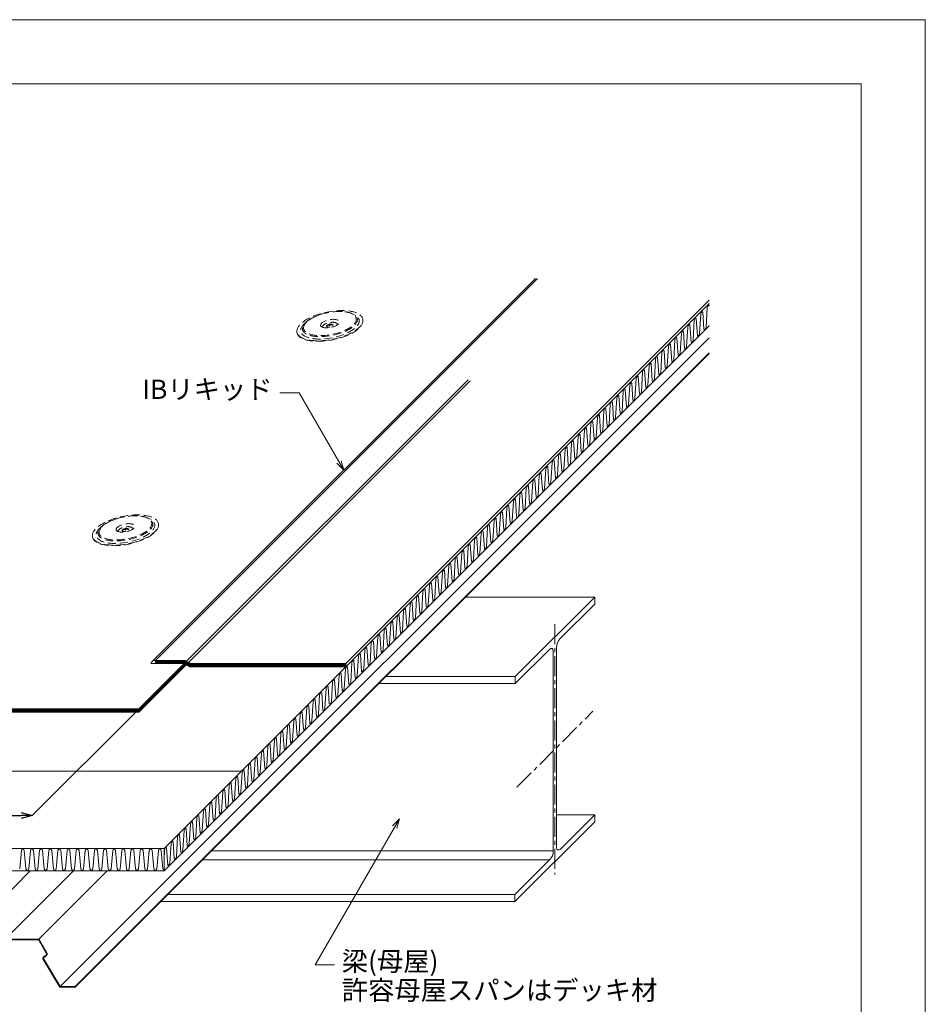
# Model space of a CAD drawing. Extents: x 0 to 1680, y 0 to 1188.
# Drawn here: x 1116 to 1680, y 575 to 1188 of the extents above; entities that cross this region are included whole.
import ezdxf
from ezdxf.enums import TextEntityAlignment as Align

# ---------------------------------------------------------------- set-up
doc = ezdxf.new("R2010")
doc.units = 0
doc.header["$LTSCALE"] = 10
doc.header["$MEASUREMENT"] = 0
doc.linetypes.add('CENTER', pattern=[2, 1.25, -0.25, 0.25, -0.25])
doc.linetypes.add('DASHED', pattern=[0.75, 0.5, -0.25])
doc.layers.get('0').update_dxf_attribs({"linetype": 'CONTINUOUS'})
doc.layers.get('Defpoints').update_dxf_attribs({"linetype": 'CONTINUOUS'})
for name, color, linetype, lineweight in [('IBリキッド', 7, 'CONTINUOUS', 13), ('タイトル文字', 7, 'CONTINUOUS', 9), ('中心線', 44, 'CENTER', 5), ('基準線(IBｼｰﾄ)', 7, 'CONTINUOUS', 18), ('寸法線', 7, 'CONTINUOUS', 9), ('断熱材', 7, 'CONTINUOUS', 9), ('輪郭線', 40, 'CONTINUOUS', 15), ('部材(積層鋼板)', 7, 'CONTINUOUS', 15), ('鋼材(C型・H鋼ｅｔｃ)', 7, 'CONTINUOUS', 13), ('鋼材(受け鋼鈑)', 7, 'CONTINUOUS', 13)]:
    doc.layers.add(name, color=color, linetype=linetype, lineweight=lineweight)
doc.layers.add('図面枠', color=7, linetype='CONTINUOUS', lineweight=9, plot=False)
doc.styles.add('基本スタイル', font='msgothic.ttc')
doc.dimstyles.new('建築製図用(1：10)', dxfattribs={"dimtxt": 12, "dimasz": 7, "dimexe": 0, "dimexo": 1.5, "dimgap": 1.5, "dimtad": 3, "dimlfac": 2.5, "dimdsep": 46, "dimtxsty": '基本スタイル', "dimblk": 'OPEN30', "dimblk1": 'OPEN30', "dimblk2": 'OPEN30', "dimcen": 2.5, "dimclrd": 256, "dimclre": 256, "dimclrt": 256, "dimadec": 0, "dimazin": 0, "dimtfac": 1, "dimtmove": 0, "dimatfit": 3, "dimldrblk": 'OPEN30', "dimfxl": 1, "dimarcsym": 0})

# ---------------------------------------------------------------- blocks, each defined once
blk = doc.blocks.new('_Open30')
at = {"color": 0, "linetype": 'ByBlock', "lineweight": -2}
for p, q in [((-1, 0.267949), (0, 0)), ((0, 0), (-1, -0.267949)), ((0, 0), (-1, 0))]:
    blk.add_line(p, q, dxfattribs=at)
blk = doc.blocks.new('*D47')
at = {"layer": 'Defpoints', "color": 0}
for p in [(688.98, 758.68), (1190.44, 758.68), (1124.1, 692.34)]:
    blk.add_point(p, dxfattribs=at)
at = {"layer": '寸法線', "lineweight": -2}
for p, q in [((687.48, 757.18), (622.63, 692.34)), ((1188.94, 757.18), (1124.1, 692.34)), ((629.63, 692.34), (1117.1, 692.34))]:
    blk.add_line(p, q, dxfattribs=at)
at = {"layer": '寸法線', "lineweight": -2, "xscale": 7, "yscale": 7, "zscale": 7, "rotation": 180}
blk.add_blockref('_Open30', (622.63, 692.34), dxfattribs=at)
at = {"layer": '寸法線', "lineweight": -2, "xscale": 7, "yscale": 7, "zscale": 7}
blk.add_blockref('_Open30', (1124.1, 692.34), dxfattribs=at)
at = {"layer": '寸法線', "linetype": 'Continuous', "insert": (873.36, 699.84), "char_height": 12, "attachment_point": 5, "style": '基本スタイル'}
blk.add_mtext('\\Q30;1250', dxfattribs=at)

msp = doc.modelspace()

# ---------------------------------------------------------------- hatches: boundary and pattern name
at = {"layer": '基準線(IBｼｰﾄ)'}
h = msp.add_hatch(dxfattribs=at)
h.set_pattern_fill('ANSI31', color=256, scale=2, style=0)
h.set_pattern_definition([(45, (37665.17346, 15631.55086), (-0.1767766953, 0.1767766953), [])])
h.paths.add_polyline_path([(1190.4434, 758.6846), (1190.4434, 756.6846), (1219.9956, 786.2369), (1218.7277, 786.9689)])
h = msp.add_hatch(dxfattribs=at)
h.set_pattern_fill('ANSI31', color=256, scale=2, style=0)
h.set_pattern_definition([(45, (21164.20794, 15531.55086), (-0.1767766953, 0.1767766953), [])])
h.paths.add_polyline_path([(1200.7277, 788.9689), (1200.7277, 786.9689), (1218.7277, 786.9689), (1220.1918, 788.433), (1219.2636, 788.9689)])
h.paths.add_polyline_path([(1220.1918, 788.433), (1218.7277, 786.9689), (1219.9956, 786.2369), (1221.4597, 787.701)])
h.paths.add_polyline_path([(1221.4597, 787.701), (1219.9956, 786.2369), (1222.1918, 784.9689), (1319.2636, 784.9689), (1319.2636, 786.9689), (1222.7277, 786.9689)])
h = msp.add_hatch(dxfattribs=at)
h.set_pattern_fill('ANSI31', color=256, scale=2, style=0)
h.set_pattern_definition([(45, (-4239.3667, -4248.22225), (-0.176776695, 0.176776695), [])])
h.paths.add_polyline_path([(690.9793, 758.6846), (708.9793, 758.6846), (710.4434, 760.1487), (709.5152, 760.6846), (690.9793, 760.6846)])
h.paths.add_polyline_path([(710.4434, 760.1487), (708.9793, 758.6846), (710.2472, 757.9526), (711.7114, 759.4167)])
h.paths.add_polyline_path([(711.7114, 759.4167), (710.2472, 757.9526), (712.4434, 756.6846), (1190.4434, 756.6846), (1190.4434, 758.6846), (712.9793, 758.6846)])

# ---------------------------------------------------------------- linework, layer by layer
at = {"layer": 'IBリキッド'}
for p, q in [((1198.634, 788.1191), (1437.3952, 1026.8803)), ((1200.7277, 786.9689), (1197.9277, 786.9689))]:
    msp.add_line(p, q, dxfattribs=at)
msp.add_arc((1200.6863, 786.0668), 2.9024, 89.183518, 161.8918376, dxfattribs=at)
at = {"layer": '中心線', "ltscale": 50}
for p, q in [((1309.3956, 998.7409), (1309.3956, 997.1009)), ((1182.1164, 871.4617), (1182.1164, 869.8217))]:
    msp.add_line(p, q, dxfattribs=at)
at = {"layer": '中心線'}
for p, q in [((1449.4472, 811.6094), (1449.4472, 655.6094)), ((1425.8298, 709.992), (1473.0693, 757.2315))]:
    msp.add_line(p, q, dxfattribs=at)
at = {"layer": '図面枠'}
msp.add_lwpolyline([(1680, 0), (1680, 1188), (0, 1188), (0, 0)], close=True, dxfattribs=at)
at = {"layer": '基準線(IBｼｰﾄ)'}
for p, q in [((1200.7277, 788.9689), (1438.6391, 1026.8803)), ((1190.4434, 758.6846), (1218.7277, 786.9689)), ((1190.4434, 756.6846), (1219.9956, 786.2369)), ((1200.7277, 786.9689), (1200.7277, 788.9689)), ((1219.2636, 788.9689), (1200.7277, 788.9689)), ((1218.7277, 786.9689), (1200.7277, 786.9689)), ((1218.7277, 786.9689), (1222.1918, 784.9689)), ((1219.2636, 788.9689), (1222.7277, 786.9689)), ((1222.1918, 784.9689), (1319.2636, 784.9689)), ((1222.7277, 786.9689), (1319.2636, 786.9689)), ((712.4434, 756.6846), (1190.4434, 756.6846)), ((712.9793, 758.6846), (1190.4434, 758.6846)), ((1190.4434, 758.6846), (1190.4434, 756.6846))]:
    msp.add_line(p, q, dxfattribs=at)
at = {"layer": '基準線(IBｼｰﾄ)', "color": 8, "linetype": 'DASHED', "ltscale": 50}
for p, q in [((1218.7277, 786.9689), (1458.6391, 1026.8803)), ((1219.9956, 786.2369), (1460.6391, 1026.8803))]:
    msp.add_line(p, q, dxfattribs=at)
at = {"layer": '基準線(IBｼｰﾄ)', "ltscale": 50}
for p, q in [((1319.2636, 786.9689), (1545.5377, 1013.2431)), ((1319.2636, 784.9689), (1319.2636, 786.9689))]:
    msp.add_line(p, q, dxfattribs=at)
at = {"layer": '寸法線'}
for p, q in [((1290.2202, 955.6416), (1278.2202, 955.6416)), ((1318.0146, 907.4997), (1290.2202, 955.6416)), ((1352.6743, 690.2164), (1300.2195, 599.361)), ((1300.2195, 599.361), (1312.2195, 599.361))]:
    msp.add_line(p, q, dxfattribs=at)
for points in [[(1313.772, 911.7424), (1318.0146, 907.4997), (1316.4617, 913.2953)], [(1348.4317, 685.9737), (1352.6743, 690.2164), (1351.1214, 684.4208)]]:
    msp.add_lwpolyline(points, dxfattribs=at)
at = {"layer": '断熱材'}
for p, q in [((1206.1265, 671.8318), (1545.5377, 1011.2431)), ((1206.1265, 657.8318), (1545.5377, 997.2431)), ((880.6289, 719.9151), (1254.2097, 719.9151)), ((146.1265, 671.8318), (1206.1265, 671.8318)), ((1206.1265, 671.8318), (1206.1265, 657.8318)), ((146.1265, 657.8318), (1206.1265, 657.8318))]:
    msp.add_line(p, q, dxfattribs=at)
at = {"layer": '断熱材', "color": 4}
for p, q in [((1541.4843, 1005.9248), (1542.2277, 995.1877)), ((1543.4985, 996.4787), (1544.2359, 1008.6543)), ((1545.5048, 1009.9453), (1545.5377, 1009.4697)), ((1535.4574, 988.4376), (1536.1948, 1000.6132)), ((1537.4637, 1001.9042), (1538.2071, 991.1671)), ((1539.4779, 992.4582), (1540.2153, 1004.6337)), ((1529.4245, 993.8631), (1530.1679, 983.1261)), ((1531.4387, 984.4171), (1532.1761, 996.5927)), ((1533.445, 997.8837), (1534.1885, 987.1466)), ((1523.3977, 976.376), (1524.135, 988.5516)), ((1525.404, 989.8426), (1526.1474, 979.1055)), ((1527.4182, 980.3966), (1528.1556, 992.5721)), ((1517.3629, 981.8015), (1518.1063, 971.0645)), ((1519.3771, 972.3555), (1520.1145, 984.5311)), ((1521.3834, 985.8221), (1522.1269, 975.085)), ((1511.336, 964.3144), (1512.0734, 976.49)), ((1513.3424, 977.781), (1514.0858, 967.0439)), ((1515.3566, 968.335), (1516.094, 980.5105)), ((1505.3032, 969.7399), (1506.0466, 959.0029)), ((1507.3174, 960.2939), (1508.0548, 972.4695)), ((1509.3237, 973.7605), (1510.0671, 963.0234)), ((1499.2763, 952.2528), (1500.0137, 964.4284)), ((1501.2826, 965.7194), (1502.026, 954.9823)), ((1503.2968, 956.2734), (1504.0342, 968.4489)), ((1493.2416, 957.6783), (1493.985, 946.9413)), ((1495.2558, 948.2323), (1495.9932, 960.4079)), ((1497.2621, 961.6989), (1498.0055, 950.9618)), ((1487.2147, 940.1912), (1487.9521, 952.3668)), ((1489.221, 953.6578), (1489.9644, 942.9207)), ((1491.2352, 944.2118), (1491.9726, 956.3873)), ((1481.1818, 945.6167), (1481.9252, 934.8797)), ((1483.196, 936.1707), (1483.9334, 948.3463)), ((1485.2023, 949.6373), (1485.9458, 938.9002)), ((1475.155, 928.1296), (1475.8923, 940.3052)), ((1477.1613, 941.5962), (1477.9047, 930.8591)), ((1479.1755, 932.1501), (1479.9129, 944.3257)), ((1467.1139, 920.0885), (1467.8513, 932.2641)), ((1469.1202, 933.5551), (1469.8636, 922.8181)), ((1471.1344, 924.1091), (1471.8718, 936.2847)), ((1473.1407, 937.5757), (1473.8842, 926.8386)), ((1463.0933, 916.068), (1463.8307, 928.2436)), ((1465.0997, 929.5346), (1465.8431, 918.7975)), ((1455.0308, 908.0162), (1455.7682, 920.1917)), ((1457.0372, 921.4828), (1457.7806, 910.7457)), ((1459.0514, 912.0367), (1459.7887, 924.2123)), ((1461.0577, 925.5033), (1461.8011, 914.7662)), ((1451.0103, 903.9956), (1451.7477, 916.1712)), ((1453.0166, 917.4622), (1453.76, 906.7251)), ((1442.9692, 895.9546), (1443.7066, 908.1301)), ((1444.9756, 909.4211), (1445.719, 898.6841)), ((1446.9898, 899.9751), (1447.7271, 912.1507)), ((1448.9961, 913.4417), (1449.7395, 902.7046)), ((1438.9487, 891.934), (1439.6861, 904.1096)), ((1440.955, 905.4006), (1441.6984, 894.6635)), ((1430.9076, 883.893), (1431.645, 896.0685)), ((1432.914, 897.3595), (1433.6574, 886.6225)), ((1434.9282, 887.9135), (1435.6655, 900.0891)), ((1436.9345, 901.3801), (1437.6779, 890.643)), ((1424.8729, 889.3185), (1425.6163, 878.5814)), ((1426.8871, 879.8724), (1427.6245, 892.048)), ((1428.8934, 893.339), (1429.6368, 882.6019)), ((1418.846, 871.8314), (1419.5834, 884.0069)), ((1420.8523, 885.2979), (1421.5958, 874.5609)), ((1422.8666, 875.8519), (1423.6039, 888.0275)), ((1412.8113, 877.2569), (1413.5547, 866.5198)), ((1414.8255, 867.8108), (1415.5629, 879.9864)), ((1416.8318, 881.2774), (1417.5752, 870.5403)), ((1406.7844, 859.7698), (1407.5218, 871.9453)), ((1408.7907, 873.2363), (1409.5342, 862.4993)), ((1410.805, 863.7903), (1411.5423, 875.9659)), ((1400.7497, 865.1953), (1401.4931, 854.4582)), ((1402.7639, 855.7492), (1403.5013, 867.9248)), ((1404.7702, 869.2158), (1405.5136, 858.4787)), ((1394.7228, 847.7081), (1395.4602, 859.8837)), ((1396.7291, 861.1747), (1397.4726, 850.4377)), ((1398.7434, 851.7287), (1399.4807, 863.9043)), ((1388.6881, 853.1337), (1389.4315, 842.3966)), ((1390.7023, 843.6876), (1391.4397, 855.8632)), ((1392.7086, 857.1542), (1393.452, 846.4171)), ((1382.6612, 835.6465), (1383.3986, 847.8221)), ((1384.6675, 849.1131), (1385.411, 838.3761)), ((1386.6817, 839.6671), (1387.4191, 851.8427)), ((1376.6265, 841.0721), (1377.3699, 830.335)), ((1378.6407, 831.626), (1379.3781, 843.8016)), ((1380.647, 845.0926), (1381.3904, 834.3555)), ((1370.5996, 823.5849), (1371.337, 835.7605)), ((1372.6059, 837.0515), (1373.3494, 826.3145)), ((1374.6201, 827.6055), (1375.3575, 839.7811)), ((1364.5649, 829.0105), (1365.3083, 818.2734)), ((1366.5791, 819.5644), (1367.3165, 831.74)), ((1368.5854, 833.031), (1369.3288, 822.2939)), ((1358.538, 811.5233), (1359.2754, 823.6989)), ((1360.5443, 824.9899), (1361.2877, 814.2529)), ((1362.5585, 815.5439), (1363.2959, 827.7195)), ((1350.4969, 803.4823), (1351.2343, 815.6579)), ((1352.5033, 816.9489), (1353.2467, 806.2118)), ((1354.5175, 807.5028), (1355.2549, 819.6784)), ((1356.5238, 820.9694), (1357.2672, 810.2323)), ((1346.4764, 799.4617), (1347.2138, 811.6373)), ((1348.4827, 812.9283), (1349.2261, 802.1913)), ((1338.4353, 791.4207), (1339.1727, 803.5963)), ((1340.4417, 804.8873), (1341.1851, 794.1502)), ((1342.4559, 795.4412), (1343.1933, 807.6168)), ((1344.4622, 808.9078), (1345.2056, 798.1707)), ((1334.4148, 787.4001), (1335.1522, 799.5757)), ((1336.4211, 800.8667), (1337.1645, 790.1297)), ((1326.3737, 779.3591), (1327.1111, 791.5346)), ((1328.3801, 792.8257), (1329.1235, 782.0886)), ((1330.3943, 783.3796), (1331.1317, 795.5552)), ((1332.4006, 796.8462), (1333.144, 786.1091)), ((1322.3532, 775.3385), (1323.0906, 787.5141)), ((1324.3595, 788.8051), (1325.1029, 778.0681)), ((1314.3121, 767.2975), (1315.0495, 779.473)), ((1316.3185, 780.7641), (1317.0619, 770.027)), ((1318.3327, 771.318), (1319.0701, 783.4936)), ((1320.339, 784.7846), (1321.0824, 774.0475)), ((1308.2774, 772.723), (1309.0208, 761.9859)), ((1310.2916, 763.2769), (1311.029, 775.4525)), ((1312.2979, 776.7435), (1313.0413, 766.0065)), ((1302.2505, 755.2359), (1302.9879, 767.4114)), ((1304.2569, 768.7025), (1305.0003, 757.9654)), ((1306.2711, 759.2564), (1307.0085, 771.432)), ((1296.2158, 760.6614), (1296.9592, 749.9243)), ((1298.23, 751.2153), (1298.9674, 763.3909)), ((1300.2363, 764.6819), (1300.9797, 753.9449)), ((1290.1889, 743.1743), (1290.9263, 755.3498)), ((1292.1953, 756.6409), (1292.9387, 745.9038)), ((1294.2095, 747.1948), (1294.9469, 759.3704)), ((1284.1542, 748.5998), (1284.8976, 737.8627)), ((1286.1684, 739.1537), (1286.9058, 751.3293)), ((1288.1747, 752.6203), (1288.9181, 741.8833)), ((1278.1273, 731.1127), (1278.8647, 743.2882)), ((1280.1337, 744.5793), (1280.8771, 733.8422)), ((1282.1479, 735.1332), (1282.8852, 747.3088)), ((1272.0926, 736.5382), (1272.836, 725.8011)), ((1274.1068, 727.0921), (1274.8442, 739.2677)), ((1276.1131, 740.5587), (1276.8565, 729.8216)), ((1266.0657, 719.0511), (1266.8031, 731.2266)), ((1268.0721, 732.5176), (1268.8155, 721.7806)), ((1270.0863, 723.0716), (1270.8236, 735.2472)), ((1260.031, 724.4766), (1260.7744, 713.7395)), ((1262.0452, 715.0305), (1262.7826, 727.2061)), ((1264.0515, 728.4971), (1264.7949, 717.76)), ((1254.0041, 706.9895), (1254.7415, 719.165)), ((1256.0105, 720.456), (1256.7539, 709.719)), ((1258.0247, 711.01), (1258.762, 723.1856)), ((1247.9694, 712.415), (1248.7128, 701.6779)), ((1249.9836, 702.9689), (1250.721, 715.1445)), ((1251.9899, 716.4355), (1252.7333, 705.6984)), ((1241.9425, 694.9279), (1242.6799, 707.1034)), ((1243.9488, 708.3944), (1244.6923, 697.6574)), ((1245.9631, 698.9484), (1246.7004, 711.124)), ((1235.9078, 700.3534), (1236.6512, 689.6163)), ((1237.922, 690.9073), (1238.6594, 703.0829)), ((1239.9283, 704.3739), (1240.6717, 693.6368)), ((1229.8809, 682.8663), (1230.6183, 695.0418)), ((1231.8872, 696.3328), (1232.6307, 685.5958)), ((1233.9015, 686.8868), (1234.6388, 699.0624)), ((1221.8399, 674.8252), (1222.5772, 687.0008)), ((1223.8462, 688.2918), (1224.5896, 677.5547)), ((1225.8604, 678.8457), (1226.5978, 691.0213)), ((1227.8667, 692.3123), (1228.6101, 681.5752)), ((1217.8193, 670.8046), (1218.5567, 682.9802)), ((1219.8256, 684.2712), (1220.5691, 673.5342)), ((1209.7782, 662.7636), (1210.5156, 674.9392)), ((1211.7846, 676.2302), (1212.528, 665.4931)), ((1213.7988, 666.7841), (1214.5362, 678.9597)), ((1215.8051, 680.2507), (1216.5485, 669.5136)), ((1117.3228, 670.5256), (1116.2826, 659.1381)), ((1119.1255, 670.5256), (1120.1657, 659.1381)), ((1123.0086, 670.5256), (1121.9684, 659.1381)), ((1124.8114, 670.5256), (1125.8516, 659.1381)), ((1128.6945, 670.5256), (1127.6543, 659.1381)), ((1130.4973, 670.5256), (1131.5375, 659.1381)), ((1134.3804, 670.5256), (1133.3402, 659.1381)), ((1136.1832, 670.5256), (1137.2234, 659.1381)), ((1140.0663, 670.5256), (1139.0261, 659.1381)), ((1141.8691, 670.5256), (1142.9093, 659.1381)), ((1145.7522, 670.5256), (1144.712, 659.1381)), ((1147.555, 670.5256), (1148.5952, 659.1381)), ((1151.4381, 670.5256), (1150.3979, 659.1381)), ((1153.2409, 670.5256), (1154.2811, 659.1381)), ((1157.124, 670.5256), (1156.0838, 659.1381)), ((1158.9268, 670.5256), (1159.967, 659.1381)), ((1162.8099, 670.5256), (1161.7697, 659.1381)), ((1164.6127, 670.5256), (1165.6529, 659.1381)), ((1168.4958, 670.5256), (1167.4556, 659.1381)), ((1170.2985, 670.5256), (1171.3387, 659.1381)), ((1174.1817, 670.5256), (1173.1415, 659.1381)), ((1175.9844, 670.5256), (1177.0246, 659.1381)), ((1179.8676, 670.5256), (1178.8274, 659.1381)), ((1181.6703, 670.5256), (1182.7105, 659.1381)), ((1185.5535, 670.5256), (1184.5133, 659.1381)), ((1187.3562, 670.5256), (1188.3964, 659.1381)), ((1191.2394, 670.5256), (1190.1992, 659.1381)), ((1193.0421, 670.5256), (1194.0823, 659.1381)), ((1196.9253, 670.5256), (1195.8851, 659.1381)), ((1198.728, 670.5256), (1199.7682, 659.1381)), ((1202.6112, 670.5256), (1201.571, 659.1381)), ((1204.4139, 670.5256), (1205.4541, 659.1381)), ((1206.1265, 664.8318), (1206.4951, 670.9186)), ((1207.764, 672.2096), (1208.5075, 661.4726))]:
    msp.add_line(p, q, dxfattribs=at)
for centre, start, end in [((1118.2241, 670.4411), 5.3513541, 174.6486459), ((1123.91, 670.4411), 5.3513541, 174.6486459), ((1129.5959, 670.4411), 5.3513541, 174.6486459), ((1135.2818, 670.4411), 5.3513541, 174.6486459), ((1140.9677, 670.4411), 5.3513541, 174.6486459), ((1146.6536, 670.4411), 5.3513541, 174.6486459), ((1152.3395, 670.4411), 5.3513541, 174.6486459), ((1158.0254, 670.4411), 5.3513541, 174.6486459), ((1163.7113, 670.4411), 5.3513541, 174.6486459), ((1169.3972, 670.4411), 5.3513541, 174.6486459), ((1175.0831, 670.4411), 5.3513541, 174.6486459), ((1180.769, 670.4411), 5.3513541, 174.6486459), ((1186.4549, 670.4411), 5.3513541, 174.6486459), ((1192.1407, 670.4411), 5.3513541, 174.6486459), ((1197.8266, 670.4411), 5.3513541, 174.6486459), ((1203.5125, 670.4411), 5.3513541, 174.6486459), ((1121.0671, 659.2225), 185.3513541, 354.6486459), ((1126.753, 659.2225), 185.3513541, 354.6486459), ((1132.4389, 659.2225), 185.3513541, 354.6486459), ((1138.1248, 659.2225), 185.3513541, 354.6486459), ((1143.8107, 659.2225), 185.3513541, 354.6486459), ((1149.4965, 659.2225), 185.3513541, 354.6486459), ((1155.1824, 659.2225), 185.3513541, 354.6486459), ((1160.8683, 659.2225), 185.3513541, 354.6486459), ((1166.5542, 659.2225), 185.3513541, 354.6486459), ((1172.2401, 659.2225), 185.3513541, 354.6486459), ((1177.926, 659.2225), 185.3513541, 354.6486459), ((1183.6119, 659.2225), 185.3513541, 354.6486459), ((1189.2978, 659.2225), 185.3513541, 354.6486459), ((1194.9837, 659.2225), 185.3513541, 354.6486459), ((1200.6696, 659.2225), 185.3513541, 354.6486459), ((1206.3555, 659.2225), 185.3513541, 255.3469519)]:
    msp.add_arc(centre, 0.9053, start, end, dxfattribs=at)
for centre, major_axis in [((1540.8508, 1005.1604), (-0.4527, -1.0928)), ((1544.8714, 1009.1809), (-0.4527, -1.0928)), ((1536.8303, 1001.1399), (-0.4527, -1.0928)), ((1528.7911, 993.0988), (-0.4527, -1.0928)), ((1532.8116, 997.1193), (-0.4527, -1.0928)), ((1542.8611, 995.952), (0.4527, 1.0928)), ((1524.7706, 989.0783), (-0.4527, -1.0928)), ((1534.8219, 987.911), (0.4527, 1.0928)), ((1538.8406, 991.9315), (0.4527, 1.0928)), ((1516.7295, 981.0372), (-0.4527, -1.0928)), ((1520.75, 985.0577), (-0.4527, -1.0928)), ((1530.8014, 983.8904), (0.4527, 1.0928)), ((1512.7089, 977.0167), (-0.4527, -1.0928)), ((1522.7603, 975.8494), (0.4527, 1.0928)), ((1526.7808, 979.8699), (0.4527, 1.0928)), ((1504.6697, 968.9756), (-0.4527, -1.0928)), ((1508.6903, 972.9961), (-0.4527, -1.0928)), ((1518.7397, 971.8288), (0.4527, 1.0928)), ((1500.6492, 964.955), (-0.4527, -1.0928)), ((1510.7005, 963.7878), (0.4527, 1.0928)), ((1514.7192, 967.8083), (0.4527, 1.0928)), ((1492.6081, 956.914), (-0.4527, -1.0928)), ((1496.6287, 960.9345), (-0.4527, -1.0928)), ((1506.68, 959.7672), (0.4527, 1.0928)), ((1488.5876, 952.8934), (-0.4527, -1.0928)), ((1498.6389, 951.7262), (0.4527, 1.0928)), ((1502.6595, 955.7467), (0.4527, 1.0928)), ((1480.5484, 944.8524), (-0.4527, -1.0928)), ((1484.5689, 948.8729), (-0.4527, -1.0928)), ((1494.6184, 947.7056), (0.4527, 1.0928)), ((1476.5279, 940.8318), (-0.4527, -1.0928)), ((1486.5792, 939.6646), (0.4527, 1.0928)), ((1490.5979, 943.6851), (0.4527, 1.0928)), ((1468.4868, 932.7908), (-0.4527, -1.0928)), ((1472.5073, 936.8113), (-0.4527, -1.0928)), ((1478.5381, 931.6235), (0.4527, 1.0928)), ((1482.5587, 935.644), (0.4527, 1.0928)), ((1464.4662, 928.7702), (-0.4527, -1.0928)), ((1474.5176, 927.603), (0.4527, 1.0928)), ((1456.4037, 920.7184), (-0.4527, -1.0928)), ((1460.4243, 924.7389), (-0.4527, -1.0928)), ((1466.4765, 919.5619), (0.4527, 1.0928)), ((1470.4971, 923.5824), (0.4527, 1.0928)), ((1448.3627, 912.6773), (-0.4527, -1.0928)), ((1452.3832, 916.6979), (-0.4527, -1.0928)), ((1462.4345, 915.5306), (0.4527, 1.0928)), ((1444.3421, 908.6568), (-0.4527, -1.0928)), ((1454.3935, 907.4895), (0.4527, 1.0928)), ((1458.414, 911.51), (0.4527, 1.0928)), ((1436.3011, 900.6157), (-0.4527, -1.0928)), ((1440.3216, 904.6363), (-0.4527, -1.0928)), ((1450.3729, 903.469), (0.4527, 1.0928)), ((1432.2805, 896.5952), (-0.4527, -1.0928)), ((1442.3319, 895.4279), (0.4527, 1.0928)), ((1446.3524, 899.4484), (0.4527, 1.0928)), ((1424.2395, 888.5541), (-0.4527, -1.0928)), ((1428.26, 892.5747), (-0.4527, -1.0928)), ((1438.3113, 891.4074), (0.4527, 1.0928)), ((1420.2189, 884.5336), (-0.4527, -1.0928)), ((1430.2703, 883.3663), (0.4527, 1.0928)), ((1434.2908, 887.3868), (0.4527, 1.0928)), ((1412.1779, 876.4925), (-0.4527, -1.0928)), ((1416.1984, 880.513), (-0.4527, -1.0928)), ((1426.2497, 879.3458), (0.4527, 1.0928)), ((1408.1573, 872.472), (-0.4527, -1.0928)), ((1418.2087, 871.3047), (0.4527, 1.0928)), ((1422.2292, 875.3252), (0.4527, 1.0928)), ((1400.1163, 864.4309), (-0.4527, -1.0928)), ((1404.1368, 868.4514), (-0.4527, -1.0928)), ((1414.1881, 867.2842), (0.4527, 1.0928)), ((1396.0957, 860.4104), (-0.4527, -1.0928)), ((1406.1471, 859.2431), (0.4527, 1.0928)), ((1410.1676, 863.2636), (0.4527, 1.0928)), ((1388.0546, 852.3693), (-0.4527, -1.0928)), ((1392.0752, 856.3898), (-0.4527, -1.0928)), ((1402.1265, 855.2226), (0.4527, 1.0928)), ((1384.0341, 848.3488), (-0.4527, -1.0928)), ((1394.0855, 847.1815), (0.4527, 1.0928)), ((1398.106, 851.202), (0.4527, 1.0928)), ((1375.993, 840.3077), (-0.4527, -1.0928)), ((1380.0136, 844.3282), (-0.4527, -1.0928)), ((1390.0649, 843.161), (0.4527, 1.0928)), ((1371.9725, 836.2872), (-0.4527, -1.0928)), ((1382.0238, 835.1199), (0.4527, 1.0928)), ((1386.0444, 839.1404), (0.4527, 1.0928)), ((1363.9314, 828.2461), (-0.4527, -1.0928)), ((1367.952, 832.2666), (-0.4527, -1.0928)), ((1378.0033, 831.0994), (0.4527, 1.0928)), ((1359.9109, 824.2256), (-0.4527, -1.0928)), ((1369.9622, 823.0583), (0.4527, 1.0928)), ((1373.9828, 827.0788), (0.4527, 1.0928)), ((1351.8698, 816.1845), (-0.4527, -1.0928)), ((1355.8904, 820.205), (-0.4527, -1.0928)), ((1365.9417, 819.0378), (0.4527, 1.0928)), ((1347.8493, 812.164), (-0.4527, -1.0928)), ((1357.9006, 810.9967), (0.4527, 1.0928)), ((1361.9212, 815.0172), (0.4527, 1.0928)), ((1339.8082, 804.1229), (-0.4527, -1.0928)), ((1343.8288, 808.1434), (-0.4527, -1.0928)), ((1349.8596, 802.9556), (0.4527, 1.0928)), ((1353.8801, 806.9762), (0.4527, 1.0928)), ((1331.7672, 796.0818), (-0.4527, -1.0928)), ((1335.7877, 800.1024), (-0.4527, -1.0928)), ((1345.839, 798.9351), (0.4527, 1.0928)), ((1327.7466, 792.0613), (-0.4527, -1.0928)), ((1337.798, 790.894), (0.4527, 1.0928)), ((1341.8185, 794.9146), (0.4527, 1.0928)), ((1319.7056, 784.0202), (-0.4527, -1.0928)), ((1323.7261, 788.0408), (-0.4527, -1.0928)), ((1333.7774, 786.8735), (0.4527, 1.0928)), ((1315.685, 779.9997), (-0.4527, -1.0928)), ((1325.7364, 778.8324), (0.4527, 1.0928)), ((1329.7569, 782.853), (0.4527, 1.0928)), ((1307.644, 771.9586), (-0.4527, -1.0928)), ((1311.6645, 775.9792), (-0.4527, -1.0928)), ((1321.7158, 774.8119), (0.4527, 1.0928)), ((1303.6234, 767.9381), (-0.4527, -1.0928)), ((1313.6748, 766.7708), (0.4527, 1.0928)), ((1317.6953, 770.7914), (0.4527, 1.0928)), ((1295.5824, 759.897), (-0.4527, -1.0928)), ((1299.6029, 763.9176), (-0.4527, -1.0928)), ((1309.6542, 762.7503), (0.4527, 1.0928)), ((1291.5618, 755.8765), (-0.4527, -1.0928)), ((1301.6132, 754.7092), (0.4527, 1.0928)), ((1305.6337, 758.7297), (0.4527, 1.0928)), ((1283.5208, 747.8354), (-0.4527, -1.0928)), ((1287.5413, 751.856), (-0.4527, -1.0928)), ((1297.5926, 750.6887), (0.4527, 1.0928)), ((1279.5002, 743.8149), (-0.4527, -1.0928)), ((1289.5516, 742.6476), (0.4527, 1.0928)), ((1293.5721, 746.6681), (0.4527, 1.0928)), ((1271.4592, 735.7738), (-0.4527, -1.0928)), ((1275.4797, 739.7944), (-0.4527, -1.0928)), ((1285.531, 738.6271), (0.4527, 1.0928)), ((1267.4386, 731.7533), (-0.4527, -1.0928)), ((1277.49, 730.586), (0.4527, 1.0928)), ((1281.5105, 734.6065), (0.4527, 1.0928)), ((1259.3976, 723.7122), (-0.4527, -1.0928)), ((1263.4181, 727.7328), (-0.4527, -1.0928)), ((1273.4694, 726.5655), (0.4527, 1.0928)), ((1255.377, 719.6917), (-0.4527, -1.0928)), ((1265.4284, 718.5244), (0.4527, 1.0928)), ((1269.4489, 722.5449), (0.4527, 1.0928)), ((1247.336, 711.6506), (-0.4527, -1.0928)), ((1251.3565, 715.6712), (-0.4527, -1.0928)), ((1261.4078, 714.5039), (0.4527, 1.0928)), ((1243.3154, 707.6301), (-0.4527, -1.0928)), ((1253.3668, 706.4628), (0.4527, 1.0928)), ((1257.3873, 710.4833), (0.4527, 1.0928)), ((1235.2744, 699.589), (-0.4527, -1.0928)), ((1239.2949, 703.6095), (-0.4527, -1.0928)), ((1249.3462, 702.4423), (0.4527, 1.0928)), ((1231.2538, 695.5685), (-0.4527, -1.0928)), ((1241.3052, 694.4012), (0.4527, 1.0928)), ((1245.3257, 698.4217), (0.4527, 1.0928)), ((1223.2128, 687.5274), (-0.4527, -1.0928)), ((1227.2333, 691.5479), (-0.4527, -1.0928)), ((1233.2641, 686.3601), (0.4527, 1.0928)), ((1237.2846, 690.3807), (0.4527, 1.0928)), ((1219.1922, 683.5069), (-0.4527, -1.0928)), ((1229.2436, 682.3396), (0.4527, 1.0928)), ((1211.1511, 675.4658), (-0.4527, -1.0928)), ((1215.1717, 679.4863), (-0.4527, -1.0928)), ((1221.2025, 674.2985), (0.4527, 1.0928)), ((1225.223, 678.3191), (0.4527, 1.0928)), ((1207.1306, 671.4453), (-0.4527, -1.0928)), ((1217.182, 670.278), (0.4527, 1.0928)), ((1209.1409, 662.2369), (0.4527, 1.0928)), ((1213.1614, 666.2575), (0.4527, 1.0928))]:
    msp.add_ellipse(centre, major_axis=major_axis, ratio=0.41421356, start_param=2.50132921, end_param=5.3772491, dxfattribs=at)
at = {"layer": '輪郭線'}
msp.add_lwpolyline([(1640, 1148), (40, 1148), (40, 40), (1640, 40)], close=True, dxfattribs=at)
at = {"layer": '部材(積層鋼板)', "color": 8, "linetype": 'DASHED', "lineweight": 9}
for p, q in [((1329.9684, 1000.4682), (1329.9684, 1000.7882)), ((1288.8228, 994.0537), (1288.8228, 993.7337)), ((1202.6892, 873.1889), (1202.6892, 873.5089)), ((1161.5436, 866.7745), (1161.5436, 866.4545))]:
    msp.add_line(p, q, dxfattribs=at)
for centre, major_axis in [((1309.3956, 997.4209), (-20.5033, -4.0784)), ((1309.3956, 998.7409), (-16.363, -3.2548)), ((1309.3956, 998.7409), (-5.7806, -1.1498)), ((1309.3956, 997.3945), (-2.0503, -0.4078)), ((1182.1164, 870.1417), (-20.5033, -4.0784)), ((1182.1164, 871.4617), (-16.363, -3.2548)), ((1182.1164, 871.4617), (-5.7806, -1.1498)), ((1182.1164, 870.1153), (-2.0503, -0.4078))]:
    msp.add_ellipse(centre, major_axis=major_axis, ratio=0.41421356, dxfattribs=at)
for centre, major_axis, start_param, end_param in [((1309.3956, 998.4209), (-17.0733, -3.3961), 4.93284373, 10.61070651), ((1309.3956, 997.1009), (-20.5033, -4.0784), 6.20097879, 9.34257144), ((1309.3956, 997.4209), (-18.1683, -3.6139), 5.65427235, 9.88927789), ((1309.3956, 997.3945), (-4.6417, -0.9233), 2.98974786, 6.27061707), ((1309.3956, 997.1009), (-2.0503, -0.4078), 3.22700779, 6.03335714), ((1182.1164, 871.1417), (-17.0733, -3.3961), 4.93284373, 10.61070651), ((1182.1164, 869.8217), (-20.5033, -4.0784), 6.20097879, 9.34257144), ((1182.1164, 870.1417), (-18.1683, -3.6139), 5.65427235, 9.88927789), ((1182.1164, 870.1153), (-4.6417, -0.9233), 2.98974786, 6.27061707), ((1182.1164, 869.8217), (-2.0503, -0.4078), 3.22700779, 6.03335714)]:
    msp.add_ellipse(centre, major_axis=major_axis, ratio=0.41421356, start_param=start_param, end_param=end_param, dxfattribs=at)
at = {"layer": '鋼材(C型・H鋼ｅｔｃ)'}
for p, q in [((1474.1959, 828.3581), (1393.7793, 828.3581)), ((1424.6985, 778.8607), (1474.1959, 828.3581)), ((1474.1959, 828.3581), (1474.1959, 823.9581)), ((1452.7265, 802.4887), (1474.1959, 823.9581)), ((1424.6985, 774.4607), (1446.238, 796.0002)), ((1448.4573, 795.081), (1448.4573, 670.2503)), ((1450.4419, 796.9732), (1450.4419, 672.1426)), ((1424.6985, 778.8607), (1344.2818, 778.8607)), ((1424.6985, 778.8607), (1424.6985, 774.4607)), ((1424.6985, 774.4607), (1339.8818, 774.4607)), ((1424.5959, 638.7581), (1474.1959, 688.3581)), ((1474.1959, 692.7581), (1450.4419, 692.7581)), ((1452.6611, 671.2233), (1474.1959, 692.7581)), ((1474.1959, 688.3581), (1474.1959, 692.7581)), ((1448.4573, 670.2503), (1235.6715, 670.2503)), ((1446.1727, 664.7349), (1230.156, 664.7349)), ((1424.5959, 643.1581), (1446.1727, 664.7349)), ((1424.5959, 638.7581), (1204.1793, 638.7581)), ((1424.5959, 643.1581), (1208.5793, 643.1581)), ((1424.5959, 638.7581), (1424.5959, 643.1581))]:
    msp.add_line(p, q, dxfattribs=at)
for centre, radius, start, end in [((1458.2419, 796.9732), 7.8, 135, 180), ((1447.1573, 795.081), 1.3, 0, 135), ((1440.6573, 670.2503), 7.8, 315, 0), ((1451.7419, 672.1426), 1.3, 180, 315)]:
    msp.add_arc(centre, radius, start, end, dxfattribs=at)
at = {"layer": '鋼材(受け鋼鈑)'}
for p, q in [((1141.5042, 585.8698), (1545.5377, 989.9033)), ((1150.7855, 585.7644), (1545.5377, 980.5166)), ((1150.7855, 585.3644), (1545.5377, 980.1166)), ((1080.1165, 615.1303), (1122.818, 657.8318)), ((1104.2154, 612.2723), (1149.7749, 657.8318)), ((1128.1518, 615.2555), (1170.7282, 657.8318)), ((1150.7855, 585.7644), (1150.7855, 585.3644))]:
    msp.add_line(p, q, dxfattribs=at)
for points in [[(1108.6418, 615.3644), (1127.7488, 615.3644, -0.27028886), (1128.4451, 614.9583), (1133.3094, 606.3607, -0.36969733), (1133.1094, 605.3393), (1131.2027, 603.8312, 0.37466506), (1131.1062, 603.3145), (1141.2119, 586.1584, 0.26561226), (1141.9012, 585.7644), (1150.7855, 585.7644)], [(1150.7855, 585.3644), (1141.9012, 585.3644, -0.26561226), (1140.8673, 585.9553), (1130.7616, 603.1114, -0.37466506), (1130.9546, 604.1449), (1132.8613, 605.6531, 0.36969733), (1132.9612, 606.1638), (1128.097, 614.7614, 0.27028886), (1127.7488, 614.9644), (1108.6418, 614.9644, 0.17030119)]]:
    msp.add_lwpolyline(points, format="xyb", dxfattribs=at)

# ---------------------------------------------------------------- texts
at = {"layer": 'タイトル文字', "style": '基本スタイル'}
msp.add_text('IBリキッド', height=12, dxfattribs=at).set_placement((1273.6797, 951.8031), align=Align.RIGHT)
for s, p in [('梁(母屋)', (1316.7601, 595.5225)), ('許容母屋スパンはデッキ材', (1316.7601, 577.5225))]:
    msp.add_text(s, height=12, dxfattribs=at).set_placement(p)

# ---------------------------------------------------------------- dimensions: what is measured, and where the dimension line sits
at = {"layer": '寸法線'}
dim = msp.add_aligned_dim(p1=(688.9793, 758.6846), p2=(1190.4434, 758.6846), distance=-66.348, text='\\Q30;1250', dimstyle='建築製図用(1：10)', override={"dimtxsty": '基本スタイル', "dimtfill": 0, "dimtfillclr": 0}, dxfattribs=at)
dim.commit()
dim.dimension.update_dxf_attribs({"geometry": '*D47', "text_midpoint": (873.3634, 699.8389)})

doc.saveas('drawing.dxf')
